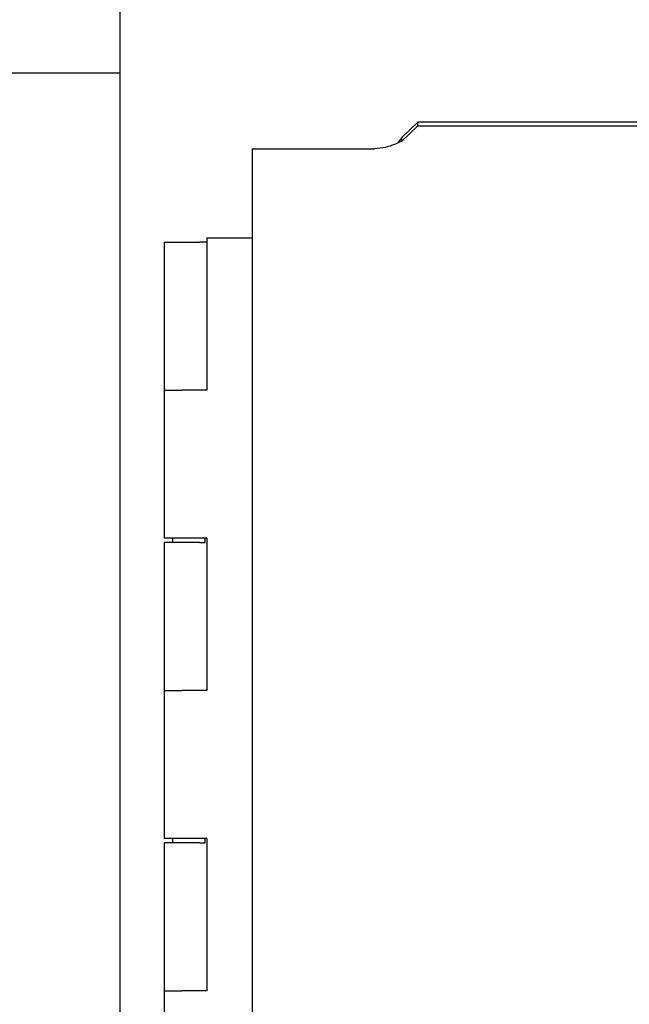
# Model space of a CAD drawing. Extents: x -176 to 619, y 0 to 306.
# Drawn here: x 273 to 277, y 77 to 84 of the extents above; entities that cross this region are included whole.
import ezdxf

# ---------------------------------------------------------------- set-up
doc = ezdxf.new("R2010")
doc.units = 0
doc.header["$LTSCALE"] = 8
doc.header["$MEASUREMENT"] = 0
doc.styles.add('MEDIUM', font='arial.ttf', dxfattribs={"height": 3.3083})
doc.dimstyles.new('FRACTIONAL_STACKED_AND_METRIC$0', dxfattribs={"dimscale": 39.3846, "dimtxt": 1.28, "dimasz": 0.063, "dimexe": 0.03, "dimexo": 0.03, "dimgap": 0.03, "dimtad": 0, "dimtih": 1, "dimtoh": 1, "dimzin": 12, "dimdsep": 46, "dimlunit": 5, "dimtxsty": 'MEDIUM', "dimcen": 0.09, "dimclrd": 256, "dimclre": 256, "dimclrt": 7, "dimadec": 0, "dimazin": 3, "dimtfac": 1, "dimtofl": 0, "dimtmove": 0, "dimatfit": 3, "dimfxl": 1, "dimtolj": 1, "dimtzin": 0, "dimarcsym": 0})

# ---------------------------------------------------------------- blocks, each defined once
blk = doc.blocks.new('*D5')
at = {"linetype": 'Continuous', "lineweight": -2, "transparency": 16777216}
for p, q in [((238.8106, 100.1857), (220.3772, 100.1857)), ((221.5588, 97.7044), (221.5588, 72.9863)), ((221.5588, 36.1102), (221.5588, 60.8284)), ((243.0168, 33.629), (220.3772, 33.629))]:
    blk.add_line(p, q, dxfattribs=at)
at = {"linetype": 'Continuous', "transparency": 16777216}
for points in [[(221.1452, 97.7044), (221.9723, 97.7044), (221.5588, 100.1857)], [(221.1452, 36.1102), (221.9723, 36.1102), (221.5588, 33.629)]]:
    blk.add_solid(points, dxfattribs=at)
at = {"layer": 'DEFPOINTS', "color": 0, "linetype": 'Continuous', "transparency": 16777216}
for p in [(221.5588, 100.1857), (239.9922, 100.1857), (244.1984, 33.629)]:
    blk.add_point(p, dxfattribs=at)
at = {"color": 7, "linetype": 'Continuous', "lineweight": 25, "transparency": 16777216, "insert": (221.5588, 66.9073), "char_height": 3.3083, "width": 794.574956, "attachment_point": 5, "style": 'MEDIUM'}
blk.add_mtext('\\A1;Hopper\\PHeight', dxfattribs=at)

msp = doc.modelspace()

# ---------------------------------------------------------------- linework, layer by layer
at = {"color": 7, "linetype": 'Continuous', "lineweight": 25}
for p, q in [((273.5734, 83.551), (273.5734, 91.188)), ((273.5734, 59.707), (273.5734, 83.551)), ((266.8234, 83.256), (273.5734, 83.256)), ((275.556, 82.9283), (275.4475, 82.8266)), ((275.556, 82.9032), (275.4475, 82.8015)), ((275.556, 82.9032), (275.556, 82.9283)), ((283.0254, 82.9283), (275.556, 82.9283)), ((275.556, 82.9032), (283.0254, 82.9032)), ((275.4475, 82.8266), (275.4198, 82.7883)), ((275.4475, 82.8015), (275.4475, 82.8266)), ((274.4528, 82.7503), (275.2674, 82.7503)), ((274.4528, 82.7503), (274.4528, 60.5563)), ((275.4475, 82.8015), (275.4198, 82.7883)), ((274.1503, 82.159), (274.4528, 82.159)), ((274.1503, 82.159), (274.1503, 81.144)), ((273.8663, 82.129), (273.8663, 81.144)), ((273.8663, 82.129), (273.9848, 82.129)), ((273.9848, 82.129), (274.1033, 82.129)), ((274.1503, 82.129), (274.1033, 82.129)), ((273.8663, 81.144), (273.8663, 80.159)), ((273.8663, 81.144), (273.9848, 81.144)), ((274.1503, 81.144), (273.9848, 81.144)), ((273.9848, 80.159), (273.8663, 80.159)), ((273.8663, 80.129), (273.8663, 79.144)), ((273.9848, 80.129), (273.8663, 80.129)), ((273.9223, 80.159), (273.9223, 80.129)), ((274.1503, 80.159), (273.9848, 80.159)), ((274.1033, 80.129), (273.9848, 80.129)), ((274.1033, 80.129), (274.1402, 80.129)), ((274.1402, 80.129), (274.1402, 80.159)), ((274.1503, 80.159), (274.1503, 79.144)), ((273.8663, 79.144), (273.8663, 78.159)), ((273.8663, 79.144), (273.9848, 79.144)), ((274.1503, 79.144), (273.9848, 79.144)), ((273.9848, 78.159), (273.8663, 78.159)), ((273.9223, 78.159), (273.9223, 78.129)), ((274.1503, 78.159), (273.9848, 78.159)), ((274.1402, 78.129), (274.1402, 78.159)), ((274.1503, 78.159), (274.1503, 77.144)), ((273.8663, 78.129), (273.8663, 77.144)), ((273.9848, 78.129), (273.8663, 78.129)), ((274.1033, 78.129), (273.9848, 78.129)), ((274.1033, 78.129), (274.1402, 78.129)), ((273.8663, 77.144), (273.8663, 76.159)), ((273.8663, 77.144), (273.9848, 77.144)), ((274.1503, 77.144), (273.9848, 77.144))]:
    msp.add_line(p, q, dxfattribs=at)
msp.add_open_spline([(275.4198, 82.7883), (275.3932, 82.7776), (275.3424, 82.7572), (275.2917, 82.7525), (275.2674, 82.7503)], degree=3, knots=[0, 0, 0, 0, 0.522303, 1, 1, 1, 1], dxfattribs=at)

# ---------------------------------------------------------------- dimensions: what is measured, and where the dimension line sits
dim = msp.add_linear_dim(base=(221.5588, 100.1857), p1=(244.1984, 33.629), p2=(239.9922, 100.1857), angle=90, text='Hopper\\PHeight', dimstyle='FRACTIONAL_STACKED_AND_METRIC$0', override={"dimpost": '"\\X\\f\\X'}, dxfattribs=at)
dim.commit()
dim.dimension.update_dxf_attribs({"geometry": '*D5', "text_midpoint": (221.5588, 66.9073)})

doc.saveas('drawing.dxf')
